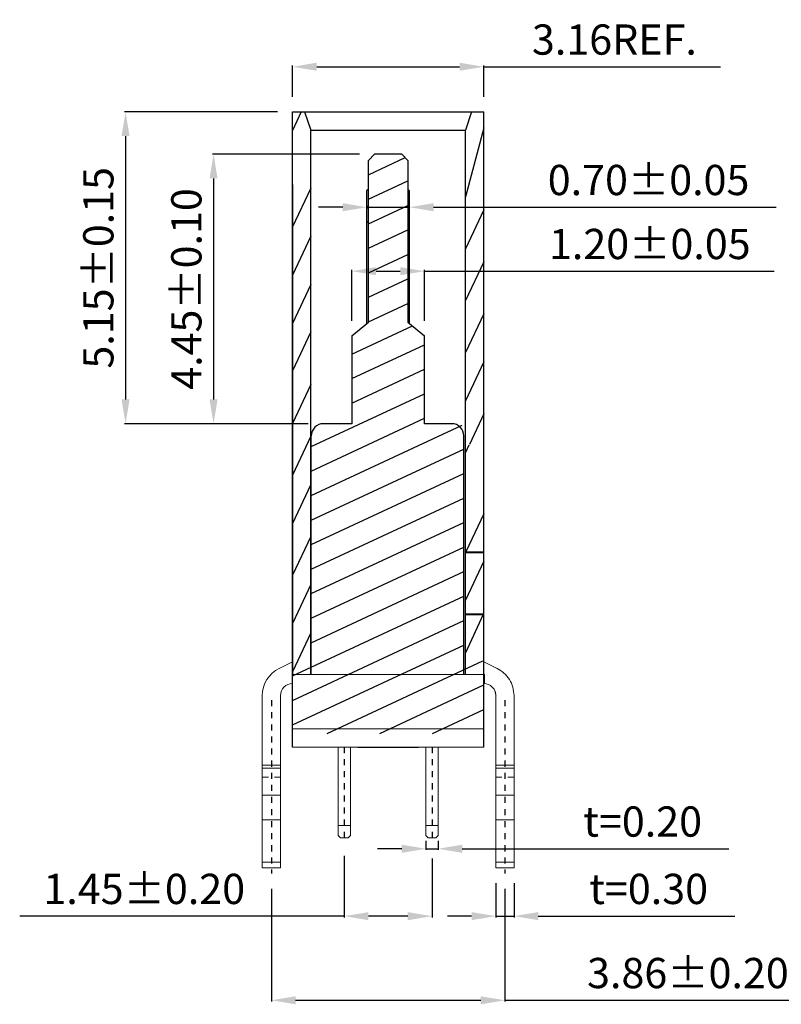
# Model space of a CAD drawing. Units: millimetres. Extents: x 1942 to 2109, y 1940 to 1999.
# Drawn here: x 1965 to 1978, y 1960 to 1976 of the extents above; entities that cross this region are included whole.
import ezdxf

# ---------------------------------------------------------------- set-up
doc = ezdxf.new("R2010")
doc.units = ezdxf.units.MM
doc.linetypes.add('CENTER', pattern=[2, 1.25, -0.25, 0.25, -0.25])
doc.linetypes.add('HIDDEN', pattern=[0.2, 0.1, -0.1])
doc.styles.add('ROMANS', font='romans.shx', dxfattribs={"oblique": 10, "bigfont": 'chineset.shx'})
doc.dimstyles.new('副本 1-1 H0.5', dxfattribs={"dimtxt": 0.5, "dimasz": 0.4, "dimexe": 0.02, "dimexo": 0.25, "dimgap": 0.2, "dimtad": 1, "dimzin": 0, "dimdsep": 46, "dimtxsty": 'ROMANS', "dimcen": 0, "dimclrd": 3, "dimclre": 3, "dimclrt": 3, "dimadec": 0, "dimazin": 0, "dimtfac": 1, "dimtmove": 0, "dimatfit": 3, "dimfxl": 1, "dimtolj": 1, "dimtzin": 0, "dimlwd": -1, "dimlwe": -1, "dimarcsym": 0})

# ---------------------------------------------------------------- blocks, each defined once
blk = doc.blocks.new('*D63')
at = {"color": 3, "transparency": 16777216}
for p, q in [((1970.682, 1973.831), (1968.252, 1973.831)), ((1968.272, 1973.431), (1968.272, 1969.777)), ((1969.837, 1969.377), (1968.252, 1969.377))]:
    blk.add_line(p, q, dxfattribs=at)
for points in [[(1968.205, 1973.431), (1968.338, 1973.431), (1968.272, 1973.831)], [(1968.205, 1969.777), (1968.338, 1969.777), (1968.272, 1969.377)]]:
    blk.add_solid(points, dxfattribs=at)
at = {"layer": 'Defpoints', "color": 0, "transparency": 16777216}
for p in [(1970.932, 1973.831), (1968.272, 1969.377), (1970.087, 1969.377)]:
    blk.add_point(p, dxfattribs=at)
at = {"color": 3, "transparency": 16777216, "insert": (1967.822, 1971.604), "char_height": 0.5, "attachment_point": 5, "rotation": 90, "style": 'ROMANS'}
blk.add_mtext('\\A1;4.45±0.10', dxfattribs=at)
blk = doc.blocks.new('*D64')
at = {"color": 3, "transparency": 16777216}
for p, q in [((1970.407, 1972.956), (1970.007, 1972.956)), ((1970.807, 1972.981), (1970.807, 1972.936)), ((1970.807, 1972.956), (1971.507, 1972.956)), ((1971.507, 1972.981), (1971.507, 1972.936)), ((1971.907, 1972.956), (1977.567, 1972.956))]:
    blk.add_line(p, q, dxfattribs=at)
for points in [[(1970.407, 1973.023), (1970.407, 1972.889), (1970.807, 1972.956)], [(1971.907, 1973.023), (1971.907, 1972.889), (1971.507, 1972.956)]]:
    blk.add_solid(points, dxfattribs=at)
at = {"layer": 'Defpoints', "color": 0, "transparency": 16777216}
for p in [(1970.807, 1973.231), (1971.507, 1973.231), (1971.507, 1972.956)]:
    blk.add_point(p, dxfattribs=at)
at = {"color": 3, "transparency": 16777216, "insert": (1975.461, 1973.406), "char_height": 0.5, "attachment_point": 5, "style": 'ROMANS'}
blk.add_mtext('\\A1;0.70±0.05', dxfattribs=at)
blk = doc.blocks.new('*D57')
at = {"color": 3, "transparency": 16777216}
for p, q in [((1970.557, 1971.077), (1970.557, 1971.918)), ((1971.757, 1971.077), (1971.757, 1971.918)), ((1970.957, 1971.898), (1971.357, 1971.898)), ((1971.757, 1971.898), (1977.535, 1971.898))]:
    blk.add_line(p, q, dxfattribs=at)
for points in [[(1970.957, 1971.965), (1970.957, 1971.832), (1970.557, 1971.898)], [(1971.357, 1971.965), (1971.357, 1971.832), (1971.757, 1971.898)]]:
    blk.add_solid(points, dxfattribs=at)
at = {"layer": 'Defpoints', "color": 0, "transparency": 16777216}
for p in [(1971.757, 1971.898), (1970.557, 1970.827), (1971.757, 1970.827)]:
    blk.add_point(p, dxfattribs=at)
at = {"color": 3, "transparency": 16777216, "insert": (1975.481, 1972.348), "char_height": 0.5, "attachment_point": 5, "style": 'ROMANS'}
blk.add_mtext('\\A1;1.20±0.05', dxfattribs=at)
blk = doc.blocks.new('*D58')
at = {"color": 3, "transparency": 16777216}
for p, q in [((1969.227, 1961.688), (1969.227, 1959.824)), ((1973.087, 1961.688), (1973.087, 1959.824)), ((1969.627, 1959.844), (1972.687, 1959.844)), ((1973.087, 1959.844), (1978.233, 1959.844))]:
    blk.add_line(p, q, dxfattribs=at)
for points in [[(1969.627, 1959.91), (1969.627, 1959.777), (1969.227, 1959.844)], [(1972.687, 1959.91), (1972.687, 1959.777), (1973.087, 1959.844)]]:
    blk.add_solid(points, dxfattribs=at)
at = {"layer": 'Defpoints', "color": 0, "transparency": 16777216}
for p in [(1969.227, 1961.938), (1973.087, 1961.938), (1969.227, 1959.844)]:
    blk.add_point(p, dxfattribs=at)
at = {"color": 3, "transparency": 16777216, "insert": (1976.111, 1960.294), "char_height": 0.5, "attachment_point": 5, "style": 'ROMANS'}
blk.add_mtext('\\A1;3.86±0.20', dxfattribs=at)
blk = doc.blocks.new('*D59')
at = {"color": 3, "transparency": 16777216}
for p, q in [((1970.432, 1962.232), (1970.432, 1961.215)), ((1971.882, 1962.189), (1971.882, 1961.215)), ((1970.432, 1961.235), (1965.068, 1961.235)), ((1971.482, 1961.235), (1970.832, 1961.235))]:
    blk.add_line(p, q, dxfattribs=at)
for points in [[(1970.832, 1961.301), (1970.832, 1961.168), (1970.432, 1961.235)], [(1971.482, 1961.301), (1971.482, 1961.168), (1971.882, 1961.235)]]:
    blk.add_solid(points, dxfattribs=at)
at = {"layer": 'Defpoints', "color": 0, "transparency": 16777216}
for p in [(1970.432, 1962.482), (1971.882, 1962.439), (1971.882, 1961.235)]:
    blk.add_point(p, dxfattribs=at)
at = {"color": 3, "transparency": 16777216, "insert": (1967.126, 1961.685), "char_height": 0.5, "attachment_point": 5, "style": 'ROMANS'}
blk.add_mtext('\\A1;1.45±0.20', dxfattribs=at)
blk = doc.blocks.new('*D60')
at = {"color": 3, "transparency": 16777216}
for p, q in [((1969.577, 1974.781), (1969.577, 1975.298)), ((1969.977, 1975.278), (1972.337, 1975.278)), ((1972.737, 1974.781), (1972.737, 1975.298)), ((1972.737, 1975.278), (1976.65, 1975.278))]:
    blk.add_line(p, q, dxfattribs=at)
for points in [[(1969.977, 1975.345), (1969.977, 1975.212), (1969.577, 1975.278)], [(1972.337, 1975.345), (1972.337, 1975.212), (1972.737, 1975.278)]]:
    blk.add_solid(points, dxfattribs=at)
at = {"layer": 'Defpoints', "color": 0, "transparency": 16777216}
for p in [(1972.737, 1975.278), (1969.577, 1974.531), (1972.737, 1974.531)]:
    blk.add_point(p, dxfattribs=at)
at = {"color": 3, "transparency": 16777216, "insert": (1974.896, 1975.728), "char_height": 0.5, "attachment_point": 5, "style": 'ROMANS'}
blk.add_mtext('\\A1;3.16REF.', dxfattribs=at)
blk = doc.blocks.new('*D56')
at = {"color": 3, "transparency": 16777216}
for p, q in [((1971.782, 1962.481), (1971.782, 1962.329)), ((1971.982, 1962.481), (1971.982, 1962.329)), ((1971.382, 1962.349), (1970.982, 1962.349)), ((1971.782, 1962.349), (1971.982, 1962.349)), ((1972.382, 1962.349), (1976.786, 1962.349))]:
    blk.add_line(p, q, dxfattribs=at)
for points in [[(1971.382, 1962.415), (1971.382, 1962.282), (1971.782, 1962.349)], [(1972.382, 1962.415), (1972.382, 1962.282), (1971.982, 1962.349)]]:
    blk.add_solid(points, dxfattribs=at)
at = {"layer": 'Defpoints', "color": 0, "transparency": 16777216}
for p in [(1971.782, 1962.731), (1971.982, 1962.731), (1971.982, 1962.349)]:
    blk.add_point(p, dxfattribs=at)
at = {"color": 3, "transparency": 16777216, "insert": (1975.364, 1962.799), "char_height": 0.5, "attachment_point": 5, "style": 'ROMANS'}
blk.add_mtext('\\A1;t=0.20', dxfattribs=at)
blk = doc.blocks.new('*D61')
at = {"color": 3, "transparency": 16777216}
for p, q in [((1972.937, 1961.781), (1972.937, 1961.215)), ((1973.237, 1961.781), (1973.237, 1961.215)), ((1972.537, 1961.235), (1972.137, 1961.235)), ((1972.937, 1961.235), (1973.237, 1961.235)), ((1973.637, 1961.235), (1976.885, 1961.235))]:
    blk.add_line(p, q, dxfattribs=at)
for points in [[(1972.537, 1961.302), (1972.537, 1961.169), (1972.937, 1961.235)], [(1973.637, 1961.302), (1973.637, 1961.169), (1973.237, 1961.235)]]:
    blk.add_solid(points, dxfattribs=at)
at = {"layer": 'Defpoints', "color": 0, "transparency": 16777216}
for p in [(1972.937, 1962.031), (1973.237, 1962.031), (1973.237, 1961.235)]:
    blk.add_point(p, dxfattribs=at)
at = {"color": 3, "transparency": 16777216, "insert": (1975.463, 1961.685), "char_height": 0.5, "attachment_point": 5, "style": 'ROMANS'}
blk.add_mtext('\\A1;t=0.30', dxfattribs=at)
blk = doc.blocks.new('*D62')
at = {"color": 3, "transparency": 16777216}
for p, q in [((1969.327, 1974.531), (1966.797, 1974.531)), ((1966.817, 1974.131), (1966.817, 1969.777)), ((1969.837, 1969.377), (1966.797, 1969.377))]:
    blk.add_line(p, q, dxfattribs=at)
for points in [[(1966.751, 1974.131), (1966.884, 1974.131), (1966.817, 1974.531)], [(1966.751, 1969.777), (1966.884, 1969.777), (1966.817, 1969.377)]]:
    blk.add_solid(points, dxfattribs=at)
at = {"layer": 'Defpoints', "color": 0, "transparency": 16777216}
for p in [(1969.577, 1974.531), (1966.817, 1969.377), (1970.087, 1969.377)]:
    blk.add_point(p, dxfattribs=at)
at = {"color": 3, "transparency": 16777216, "insert": (1966.367, 1971.954), "char_height": 0.5, "attachment_point": 5, "rotation": 90, "style": 'ROMANS'}
blk.add_mtext('\\A1;5.15±0.15', dxfattribs=at)

msp = doc.modelspace()

# ---------------------------------------------------------------- hatches: boundary and pattern name
at = {"linetype": 'Continuous'}
h = msp.add_hatch(dxfattribs=at)
h.set_pattern_fill('DEFAULT__4', color=2, scale=0.367386, angle=205, style=0, pattern_type=0)
h.set_pattern_definition([(205, (1850.59036, 1833.51288), (0.155264, -0.3329647), [])])
edge = h.paths.add_edge_path()
edge.add_line((1972.207, 1969.457), (1971.757, 1969.457))
edge.add_spline(control_points=[(1972.207, 1969.457), (1972.324, 1969.457), (1972.407, 1969.374), (1972.407, 1969.257)], knot_values=[0, 0, 0, 0, 1, 1, 1, 1], weights=[1, 0.804738, 0.804738, 1], degree=3, periodic=0)
edge.add_line((1972.407, 1965.457), (1972.407, 1969.257))
edge.add_line((1972.407, 1965.457), (1972.737, 1965.457))
edge.add_line((1972.737, 1965.457), (1972.737, 1964.257))
edge.add_line((1969.577, 1964.257), (1972.737, 1964.257))
edge.add_line((1969.577, 1965.457), (1969.577, 1964.257))
edge.add_line((1969.577, 1965.457), (1969.887, 1965.457))
edge.add_line((1969.887, 1965.457), (1969.887, 1969.257))
edge.add_spline(control_points=[(1970.087, 1969.457), (1969.97, 1969.457), (1969.887, 1969.374), (1969.887, 1969.257)], knot_values=[0, 0, 0, 0, 1, 1, 1, 1], weights=[1, 0.804738, 0.804738, 1], degree=3, periodic=0)
edge.add_line((1970.557, 1969.457), (1970.087, 1969.457))
edge.add_line((1970.557, 1970.827), (1970.557, 1969.457))
edge.add_line((1970.557, 1970.827), (1970.832, 1971.056))
edge.add_line((1970.832, 1971.056), (1970.832, 1973.731))
edge.add_line((1970.832, 1973.731), (1970.932, 1973.831))
edge.add_line((1971.382, 1973.831), (1970.932, 1973.831))
edge.add_line((1971.482, 1973.731), (1971.382, 1973.831))
edge.add_line((1971.482, 1973.731), (1971.482, 1971.056))
edge.add_line((1971.482, 1971.056), (1971.757, 1970.827))
edge.add_line((1971.757, 1969.457), (1971.757, 1970.827))

# ---------------------------------------------------------------- linework, layer by layer
at = {"color": 7, "linetype": 'Continuous'}
for p, q in [((1969.577, 1974.531), (1972.737, 1974.531)), ((1969.577, 1974.531), (1972.737, 1974.531)), ((1969.577, 1974.531), (1972.737, 1974.531)), ((1969.577, 1964.031), (1969.577, 1974.531)), ((1969.577, 1974.531), (1972.737, 1974.531)), ((1969.577, 1974.531), (1972.737, 1974.531)), ((1969.777, 1974.531), (1969.877, 1974.231)), ((1972.537, 1974.531), (1972.437, 1974.231)), ((1972.737, 1964.031), (1972.737, 1974.531)), ((1969.877, 1965.231), (1969.877, 1974.231)), ((1969.877, 1974.231), (1972.437, 1974.231)), ((1972.437, 1965.231), (1972.437, 1974.231)), ((1970.832, 1973.731), (1970.932, 1973.831)), ((1970.832, 1973.731), (1970.932, 1973.831)), ((1970.832, 1971.056), (1970.832, 1973.731)), ((1970.832, 1971.056), (1970.832, 1973.731)), ((1971.382, 1973.831), (1970.932, 1973.831)), ((1971.382, 1973.831), (1970.932, 1973.831)), ((1971.482, 1973.731), (1971.382, 1973.831)), ((1971.482, 1973.731), (1971.382, 1973.831)), ((1971.482, 1973.731), (1971.482, 1971.056)), ((1971.482, 1973.731), (1971.482, 1971.056)), ((1969.577, 1973.331), (1969.577, 1965.231)), ((1969.577, 1965.231), (1969.577, 1973.331)), ((1970.832, 1973.256), (1970.807, 1973.231)), ((1970.807, 1971.035), (1970.807, 1973.231)), ((1971.507, 1973.231), (1971.482, 1973.256)), ((1971.507, 1973.231), (1971.507, 1971.035)), ((1972.737, 1965.231), (1972.737, 1973.331)), ((1969.877, 1965.231), (1969.877, 1973.031)), ((1972.437, 1971.832), (1972.437, 1973.031)), ((1970.832, 1972.726), (1970.807, 1972.701)), ((1971.507, 1972.701), (1971.482, 1972.726)), ((1972.737, 1971.82), (1972.737, 1972.231)), ((1972.737, 1970.056), (1972.737, 1971.82)), ((1970.557, 1970.827), (1970.832, 1971.056)), ((1971.482, 1971.056), (1971.757, 1970.827)), ((1970.557, 1970.827), (1970.557, 1969.377)), ((1971.757, 1969.377), (1971.757, 1970.827)), ((1970.557, 1970.601), (1970.557, 1969.377)), ((1971.757, 1969.377), (1971.757, 1970.601)), ((1972.437, 1969.032), (1972.437, 1970.045)), ((1972.737, 1969.032), (1972.737, 1970.045)), ((1970.557, 1969.377), (1970.087, 1969.377)), ((1972.207, 1969.377), (1971.757, 1969.377)), ((1969.887, 1965.231), (1969.887, 1969.177)), ((1972.407, 1965.231), (1972.407, 1969.177)), ((1972.437, 1967.256), (1972.437, 1969.02)), ((1972.737, 1967.256), (1972.737, 1969.02)), ((1969.887, 1965.231), (1969.887, 1968.951)), ((1972.407, 1965.231), (1972.407, 1968.951)), ((1972.437, 1967.256), (1972.737, 1967.256)), ((1972.437, 1967.256), (1972.737, 1967.256)), ((1972.437, 1966.232), (1972.437, 1967.245)), ((1972.437, 1967.245), (1972.737, 1967.245)), ((1972.437, 1967.245), (1972.737, 1967.245)), ((1972.737, 1966.232), (1972.737, 1967.245)), ((1969.877, 1967.181), (1969.887, 1967.181)), ((1969.877, 1966.331), (1969.887, 1966.331)), ((1972.437, 1966.232), (1972.737, 1966.232)), ((1972.437, 1966.232), (1972.737, 1966.232)), ((1972.437, 1965.231), (1972.437, 1966.22)), ((1972.437, 1966.22), (1972.737, 1966.22)), ((1972.437, 1966.22), (1972.737, 1966.22)), ((1972.737, 1965.231), (1972.737, 1966.22))]:
    msp.add_line(p, q, dxfattribs=at)
at = {"color": 2, "linetype": 'Continuous'}
for p, q in [((1969.72, 1974.531), (1969.577, 1974.225)), ((1972.737, 1974.271), (1972.437, 1973.127)), ((1969.877, 1973.273), (1969.577, 1972.63)), ((1972.737, 1972.912), (1972.437, 1972.269)), ((1969.877, 1972.476), (1969.577, 1971.832)), ((1972.737, 1972.054), (1972.437, 1971.411)), ((1969.877, 1971.678), (1969.577, 1971.035)), ((1972.737, 1971.196), (1972.437, 1970.553)), ((1969.877, 1970.893), (1969.577, 1970.249)), ((1972.737, 1970.4), (1972.437, 1969.757)), ((1969.877, 1970.024), (1969.577, 1969.381)), ((1972.737, 1969.542), (1972.499, 1969.032)), ((1969.877, 1969.168), (1969.577, 1968.525)), ((1972.493, 1969.02), (1972.437, 1968.899)), ((1969.877, 1968.37), (1969.577, 1967.727)), ((1972.737, 1967.889), (1972.442, 1967.256)), ((1969.877, 1967.514), (1969.577, 1966.871)), ((1972.737, 1967.102), (1972.437, 1966.459)), ((1969.877, 1966.717), (1969.577, 1966.073)), ((1972.73, 1966.22), (1972.437, 1965.591)), ((1972.737, 1966.235), (1972.736, 1966.232)), ((1969.877, 1965.919), (1969.577, 1965.276))]:
    msp.add_line(p, q, dxfattribs=at)
at = {"color": 7, "linetype": 'Continuous', "lineweight": 15}
for p, q in [((1969.577, 1965.438), (1969.358, 1965.331)), ((1972.956, 1965.331), (1972.737, 1965.438)), ((1969.577, 1965.231), (1969.577, 1964.031)), ((1972.737, 1965.231), (1969.577, 1965.231)), ((1970.867, 1965.231), (1971.467, 1965.231)), ((1972.737, 1965.231), (1972.747, 1965.231)), ((1972.737, 1964.031), (1972.737, 1965.231)), ((1972.747, 1965.231), (1972.747, 1965.081)), ((1969.077, 1964.881), (1969.077, 1963.731)), ((1969.377, 1963.731), (1969.377, 1964.881)), ((1972.937, 1964.881), (1972.937, 1963.731)), ((1973.237, 1963.731), (1973.237, 1964.881)), ((1972.737, 1964.031), (1969.577, 1964.031)), ((1970.332, 1964.031), (1970.332, 1962.731)), ((1970.532, 1962.731), (1970.532, 1964.031)), ((1971.782, 1964.031), (1971.782, 1962.731)), ((1971.982, 1962.731), (1971.982, 1964.031)), ((1969.077, 1963.731), (1969.377, 1963.731)), ((1969.077, 1963.681), (1969.077, 1963.731)), ((1969.377, 1963.681), (1969.077, 1963.681)), ((1969.077, 1963.681), (1969.077, 1963.235)), ((1969.377, 1963.681), (1969.377, 1963.731)), ((1969.377, 1963.235), (1969.377, 1963.681)), ((1972.937, 1963.731), (1973.237, 1963.731)), ((1972.937, 1963.731), (1972.937, 1963.681)), ((1973.237, 1963.681), (1972.937, 1963.681)), ((1972.937, 1963.681), (1972.937, 1963.235)), ((1973.237, 1963.731), (1973.237, 1963.681)), ((1973.237, 1963.681), (1973.237, 1963.235)), ((1969.077, 1963.235), (1969.377, 1963.235)), ((1973.237, 1963.235), (1972.937, 1963.235)), ((1969.077, 1962.828), (1969.377, 1962.828)), ((1969.077, 1962.828), (1969.077, 1962.128)), ((1969.377, 1962.128), (1969.377, 1962.828)), ((1973.237, 1962.828), (1972.937, 1962.828)), ((1972.937, 1962.828), (1972.937, 1962.128)), ((1973.237, 1962.828), (1973.237, 1962.128)), ((1970.332, 1962.731), (1970.532, 1962.731)), ((1970.332, 1962.731), (1970.332, 1962.566)), ((1970.532, 1962.566), (1970.532, 1962.731)), ((1971.782, 1962.731), (1971.982, 1962.731)), ((1971.782, 1962.731), (1971.782, 1962.566)), ((1971.982, 1962.566), (1971.982, 1962.731)), ((1970.367, 1962.531), (1970.332, 1962.566)), ((1970.497, 1962.531), (1970.367, 1962.531)), ((1970.497, 1962.531), (1970.532, 1962.566)), ((1971.817, 1962.531), (1971.782, 1962.566)), ((1971.947, 1962.531), (1971.817, 1962.531)), ((1971.947, 1962.531), (1971.982, 1962.566)), ((1969.077, 1962.128), (1969.377, 1962.128)), ((1969.077, 1962.031), (1969.377, 1962.031)), ((1973.237, 1962.128), (1972.937, 1962.128)), ((1973.237, 1962.031), (1972.937, 1962.031))]:
    msp.add_line(p, q, dxfattribs=at)
at = {"color": 1, "linetype": 'CENTER', "ltscale": 0.008704}
for p, q in [((1969.227, 1964.806), (1969.227, 1961.938)), ((1973.087, 1964.806), (1973.087, 1961.938))]:
    msp.add_line(p, q, dxfattribs=at)
at = {"color": 7, "linetype": 'Continuous', "lineweight": 0}
msp.add_line((1969.577, 1964.331), (1972.737, 1964.331), dxfattribs=at)
at = {"color": 1, "linetype": 'CENTER', "ltscale": 0.016171}
for p, q in [((1970.432, 1964.031), (1970.432, 1962.482)), ((1971.882, 1964.031), (1971.882, 1962.439))]:
    msp.add_line(p, q, dxfattribs=at)
msp.add_line((1970.657, 1964.031), (1971.657, 1964.031))
at = {"color": 7, "linetype": 'HIDDEN', "lineweight": 0}
for p, q in [((1969.379, 1963.731), (1969.074, 1963.731)), ((1969.377, 1963.731), (1969.077, 1963.731)), ((1969.077, 1963.681), (1969.377, 1963.681)), ((1973.24, 1963.731), (1972.934, 1963.731)), ((1973.237, 1963.731), (1972.937, 1963.731)), ((1972.937, 1963.681), (1973.237, 1963.681)), ((1969.077, 1963.531), (1969.377, 1963.531)), ((1973.237, 1963.531), (1972.937, 1963.531)), ((1969.077, 1963.235), (1969.377, 1963.235)), ((1973.237, 1963.235), (1972.937, 1963.235)), ((1969.077, 1962.828), (1969.377, 1962.828)), ((1973.237, 1962.828), (1972.937, 1962.828)), ((1969.077, 1962.128), (1969.377, 1962.128)), ((1973.237, 1962.128), (1972.937, 1962.128))]:
    msp.add_line(p, q, dxfattribs=at)
at = {"color": 7, "linetype": 'Continuous'}
for centre, start, end in [((1970.087, 1969.177), 90, 180), ((1972.207, 1969.177), 0, 90)]:
    msp.add_arc(centre, 0.2, start, end, dxfattribs=at)
at = {"color": 7, "linetype": 'Continuous', "lineweight": 15}
for centre, radius, start, end in [((1969.577, 1964.881), 0.5, 115.9892, 180), ((1969.577, 1964.881), 0.2, 89.9988, 180), ((1972.737, 1964.881), 0.2, 0, 90.0012)]:
    msp.add_arc(centre, radius, start, end, dxfattribs=at)
for points, knots in [([(1973.237, 1964.881), (1973.233, 1964.928), (1973.226, 1965.021), (1973.166, 1965.149), (1973.077, 1965.26), (1972.996, 1965.307), (1972.956, 1965.331)], [0, 0, 0, 0, 0.25, 0.5, 0.75, 1, 1, 1, 1]), ([(1972.882, 1965.017), (1972.891, 1965.007), (1972.912, 1964.984), (1972.932, 1964.937), (1972.935, 1964.9), (1972.937, 1964.881)], [0, 0, 0, 0, 0.255744, 0.627872, 1, 1, 1, 1]), ([(1969.077, 1963.235), (1969.077, 1963.201), (1969.077, 1963.134), (1969.077, 1963.031), (1969.077, 1962.929), (1969.077, 1962.862), (1969.077, 1962.828)], [0, 0, 0, 0, 0.25, 0.5, 0.75, 1, 1, 1, 1]), ([(1969.377, 1962.828), (1969.377, 1962.862), (1969.377, 1962.929), (1969.377, 1963.031), (1969.377, 1963.134), (1969.377, 1963.201), (1969.377, 1963.235)], [0, 0, 0, 0, 0.25, 0.5, 0.75, 1, 1, 1, 1]), ([(1972.937, 1963.235), (1972.937, 1963.201), (1972.937, 1963.134), (1972.937, 1963.031), (1972.937, 1962.929), (1972.937, 1962.862), (1972.937, 1962.828)], [0, 0, 0, 0, 0.25, 0.5, 0.75, 1, 1, 1, 1]), ([(1973.237, 1963.235), (1973.237, 1963.201), (1973.237, 1963.134), (1973.237, 1963.031), (1973.237, 1962.929), (1973.237, 1962.862), (1973.237, 1962.828)], [0, 0, 0, 0, 0.25, 0.5, 0.75, 1, 1, 1, 1]), ([(1969.077, 1962.128), (1969.077, 1962.115), (1969.077, 1962.088), (1969.077, 1962.057), (1969.077, 1962.036), (1969.077, 1962.033), (1969.077, 1962.031)], [0, 0, 0, 0, 0.25, 0.5, 0.749999, 1, 1, 1, 1]), ([(1969.377, 1962.031), (1969.377, 1962.033), (1969.377, 1962.036), (1969.377, 1962.057), (1969.377, 1962.088), (1969.377, 1962.115), (1969.377, 1962.128)], [0, 0, 0, 0, 0.250001, 0.5, 0.75, 1, 1, 1, 1]), ([(1972.937, 1962.128), (1972.937, 1962.115), (1972.937, 1962.088), (1972.937, 1962.057), (1972.937, 1962.036), (1972.937, 1962.033), (1972.937, 1962.031)], [0, 0, 0, 0, 0.25, 0.5, 0.749999, 1, 1, 1, 1]), ([(1973.237, 1962.128), (1973.237, 1962.115), (1973.237, 1962.088), (1973.237, 1962.057), (1973.237, 1962.036), (1973.237, 1962.033), (1973.237, 1962.031)], [0, 0, 0, 0, 0.25, 0.5, 0.749999, 1, 1, 1, 1])]:
    msp.add_open_spline(points, degree=3, knots=knots, dxfattribs=at)

# ---------------------------------------------------------------- dimensions: what is measured, and where the dimension line sits
at = {"color": 3}
for base, p1, p2, text, picture, middle in [((1972.737, 1975.278), (1969.577, 1974.531), (1972.737, 1974.531), '<>REF.', '*D60', (1974.896, 1975.278)), ((1971.982, 1962.349), (1971.782, 1962.731), (1971.982, 1962.731), 't=<>', '*D56', (1975.364, 1962.349)), ((1973.237, 1961.235), (1972.937, 1962.031), (1973.237, 1962.031), 't=<>', '*D61', (1975.463, 1961.235))]:
    dim = msp.add_linear_dim(base=base, p1=p1, p2=p2, text=text, dimstyle='副本 1-1 H0.5', dxfattribs=at)
    dim.commit()
    dim.dimension.update_dxf_attribs({"geometry": picture, "text_midpoint": middle, "dimtype": 160})
for base, p1, override, picture, middle in [((1966.817, 1969.377), (1969.577, 1974.531), {"dimtol": 1, "dimtp": 0.15, "dimtm": 0.15}, '*D62', (1966.817, 1971.954)), ((1968.272, 1969.377), (1970.932, 1973.831), {"dimtol": 1, "dimtp": 0.1, "dimtm": 0.1}, '*D63', (1968.272, 1971.604))]:
    dim = msp.add_linear_dim(base=base, p1=p1, p2=(1970.087, 1969.377), angle=90, dimstyle='副本 1-1 H0.5', override=override, dxfattribs=at)
    dim.commit()
    dim.dimension.update_dxf_attribs({"geometry": picture, "text_midpoint": middle, "dimtype": 160})
for base, p1, p2, override, picture, middle in [((1971.507, 1972.956), (1970.807, 1973.231), (1971.507, 1973.231), {"dimtol": 1, "dimtp": 0.05, "dimtm": 0.05}, '*D64', (1975.461, 1972.956)), ((1971.757, 1971.898), (1970.557, 1970.827), (1971.757, 1970.827), {"dimtol": 1, "dimtp": 0.05, "dimtm": 0.05}, '*D57', (1975.481, 1971.898)), ((1971.882, 1961.235), (1970.432, 1962.482), (1971.882, 1962.439), {"dimtol": 1, "dimtp": 0.2, "dimtm": 0.2}, '*D59', (1967.126, 1961.235)), ((1969.227, 1959.844), (1973.087, 1961.938), (1969.227, 1961.938), {"dimtol": 1, "dimtp": 0.2, "dimtm": 0.2}, '*D58', (1976.111, 1959.844))]:
    dim = msp.add_linear_dim(base=base, p1=p1, p2=p2, dimstyle='副本 1-1 H0.5', override=override, dxfattribs=at)
    dim.commit()
    dim.dimension.update_dxf_attribs({"geometry": picture, "text_midpoint": middle, "dimtype": 160})

doc.saveas('drawing.dxf')
